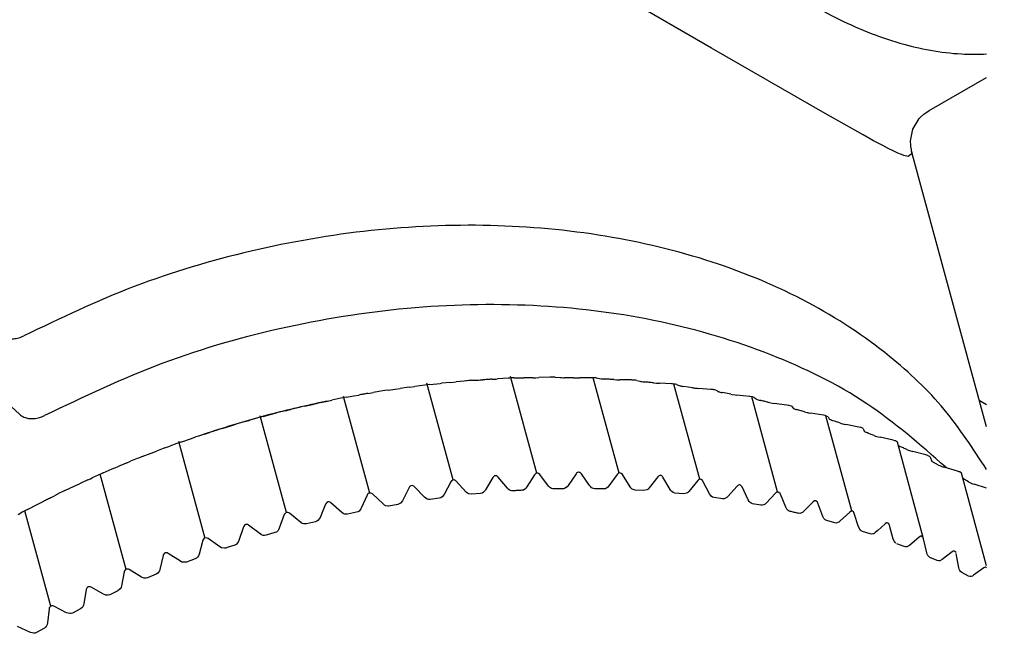
# Model space of a CAD drawing. Units: millimetres. Extents: x -15284 to -8913, y -1518 to 2954.
# Drawn here: x -9514 to -9468, y -168 to -139 of the extents above; entities that cross this region are included whole.
import ezdxf

# ---------------------------------------------------------------- set-up
doc = ezdxf.new("R2010")
doc.units = ezdxf.units.MM
doc.layers.add('1', color=7, linetype='Continuous')

msp = doc.modelspace()

# ---------------------------------------------------------------- linework, layer by layer
at = {"color": 6, "linetype": 'Continuous'}
for p, q in [((-9481.996, -140.462), (-9487.927, -137.022)), ((-9476.673, -143.521), (-9481.996, -140.462)), ((-9474.896, -144.528), (-9476.673, -143.521)), ((-9474.412, -144.795), (-9474.896, -144.528)), ((-9473.98, -145.027), (-9474.412, -144.795)), ((-9473.705, -145.17), (-9473.98, -145.027)), ((-9473.53, -145.257), (-9473.705, -145.17)), ((-9473.282, -145.373), (-9473.53, -145.257)), ((-9473.227, -145.397), (-9473.282, -145.373)), ((-9473.156, -145.428), (-9473.227, -145.397)), ((-9473.024, -145.478), (-9473.156, -145.428)), ((-9472.991, -145.49), (-9473.024, -145.478)), ((-9472.792, -145.539), (-9472.991, -145.49)), ((-9472.61, -145.401), (-9472.792, -145.539)), ((-9472.615, -145.357), (-9472.61, -145.401)), ((-9494.198, -156.099), (-9494.624, -156.141)), ((-9494.198, -156.099), (-9493.929, -156.072)), ((-9493.567, -156.034), (-9493.929, -156.072)), ((-9493.446, -156.022), (-9493.567, -156.034)), ((-9493.412, -156.019), (-9493.446, -156.022)), ((-9493.345, -156.013), (-9493.412, -156.019)), ((-9493.247, -156.005), (-9493.345, -156.013)), ((-9493.195, -156.002), (-9493.247, -156.005)), ((-9493.195, -156.002), (-9492.893, -155.99)), ((-9492.893, -155.99), (-9492.805, -155.985)), ((-9492.805, -155.985), (-9492.693, -155.978)), ((-9492.269, -155.952), (-9492.061, -155.94)), ((-9492.061, -155.94), (-9491.995, -155.935)), ((-9491.494, -155.899), (-9491.995, -155.935)), ((-9491.42, -155.895), (-9491.494, -155.899)), ((-9491.353, -155.891), (-9491.42, -155.895)), ((-9490.164, -160.348), (-9491.391, -155.825)), ((-9491.294, -155.889), (-9491.353, -155.891)), ((-9491.244, -155.889), (-9491.294, -155.889)), ((-9491.244, -155.889), (-9491.047, -155.892)), ((-9491.047, -155.892), (-9490.982, -155.893)), ((-9490.982, -155.893), (-9490.954, -155.893)), ((-9490.954, -155.893), (-9490.917, -155.893)), ((-9490.917, -155.893), (-9490.825, -155.892)), ((-9490.825, -155.892), (-9490.771, -155.891)), ((-9490.349, -155.882), (-9490.209, -155.878)), ((-9490.209, -155.878), (-9490.072, -155.873)), ((-9489.554, -155.852), (-9490.072, -155.873)), ((-9489.518, -155.851), (-9489.554, -155.852)), ((-9489.478, -155.85), (-9489.518, -155.851)), ((-9489.411, -155.849), (-9489.478, -155.85)), ((-9489.353, -155.85), (-9489.411, -155.849)), ((-9489.307, -155.851), (-9489.353, -155.85)), ((-9489.307, -155.851), (-9489.067, -155.871)), ((-9489.067, -155.871), (-9489.03, -155.874)), ((-9489.03, -155.874), (-9488.996, -155.875)), ((-9488.996, -155.875), (-9488.912, -155.878)), ((-9488.912, -155.878), (-9488.863, -155.878)), ((-9488.445, -155.886), (-9488.863, -155.878)), ((-9488.445, -155.886), (-9488.375, -155.887)), ((-9488.375, -155.887), (-9488.235, -155.888)), ((-9488.235, -155.888), (-9488.165, -155.887)), ((-9487.632, -155.881), (-9488.165, -155.887)), ((-9487.595, -155.881), (-9487.632, -155.881)), ((-9487.554, -155.881), (-9487.595, -155.881)), ((-9487.488, -155.883), (-9487.554, -155.881)), ((-9486.311, -160.341), (-9487.521, -155.881)), ((-9487.431, -155.886), (-9487.488, -155.883)), ((-9487.387, -155.89), (-9487.431, -155.886)), ((-9487.387, -155.89), (-9487.225, -155.916)), ((-9487.225, -155.916), (-9487.151, -155.927)), ((-9487.151, -155.927), (-9487.126, -155.93)), ((-9487.126, -155.93), (-9487.095, -155.933)), ((-9487.095, -155.933), (-9487.058, -155.936)), ((-9487.058, -155.936), (-9487.018, -155.939)), ((-9487.018, -155.939), (-9486.975, -155.941)), ((-9486.562, -155.965), (-9486.423, -155.972)), ((-9486.423, -155.972), (-9486.352, -155.975)), ((-9486.352, -155.975), (-9486.28, -155.976)), ((-9485.732, -155.986), (-9486.28, -155.976)), ((-9485.695, -155.987), (-9485.732, -155.986)), ((-9485.587, -155.994), (-9485.695, -155.987)), ((-9485.553, -155.997), (-9485.587, -155.994)), ((-9485.491, -156.005), (-9485.553, -155.997)), ((-9485.491, -156.005), (-9485.347, -156.041)), ((-9485.347, -156.041), (-9485.299, -156.053)), ((-9485.299, -156.053), (-9485.247, -156.063)), ((-9485.247, -156.063), (-9485.187, -156.071)), ((-9485.187, -156.071), (-9485.112, -156.079)), ((-9497.365, -156.495), (-9497.808, -156.57)), ((-9497.269, -156.48), (-9497.365, -156.495)), ((-9497.114, -156.456), (-9497.269, -156.48)), ((-9497.114, -156.456), (-9496.788, -156.41)), ((-9496.788, -156.41), (-9496.559, -156.378)), ((-9496.133, -156.319), (-9496.559, -156.378)), ((-9496.133, -156.319), (-9495.868, -156.283)), ((-9495.405, -156.221), (-9495.868, -156.283)), ((-9495.306, -156.209), (-9495.405, -156.221)), ((-9495.177, -156.194), (-9495.306, -156.209)), ((-9494.075, -160.663), (-9495.303, -156.14)), ((-9495.177, -156.194), (-9494.84, -156.162)), ((-9494.84, -156.162), (-9494.689, -156.147)), ((-9494.689, -156.147), (-9494.624, -156.141)), ((-9484.705, -156.12), (-9484.567, -156.132)), ((-9484.567, -156.132), (-9484.495, -156.137)), ((-9484.495, -156.137), (-9484.422, -156.141)), ((-9483.861, -156.168), (-9484.422, -156.141)), ((-9483.823, -156.17), (-9483.861, -156.168)), ((-9483.752, -156.176), (-9483.823, -156.17)), ((-9483.715, -156.18), (-9483.752, -156.176)), ((-9482.54, -160.628), (-9483.748, -156.174)), ((-9483.682, -156.184), (-9483.715, -156.18)), ((-9483.623, -156.196), (-9483.682, -156.184)), ((-9483.623, -156.196), (-9483.499, -156.242)), ((-9483.499, -156.242), (-9483.457, -156.257)), ((-9483.457, -156.257), (-9483.433, -156.264)), ((-9483.433, -156.264), (-9483.397, -156.273)), ((-9483.397, -156.273), (-9483.345, -156.282)), ((-9483.345, -156.282), (-9483.279, -156.292)), ((-9482.88, -156.349), (-9483.279, -156.292)), ((-9482.88, -156.349), (-9482.812, -156.358)), ((-9482.812, -156.358), (-9482.775, -156.363)), ((-9482.775, -156.363), (-9482.742, -156.366)), ((-9482.742, -156.366), (-9482.67, -156.374)), ((-9482.67, -156.374), (-9482.595, -156.38)), ((-9482.022, -156.424), (-9482.595, -156.38)), ((-9481.984, -156.428), (-9482.022, -156.424)), ((-9481.913, -156.436), (-9481.984, -156.428)), ((-9481.877, -156.442), (-9481.913, -156.436)), ((-9481.844, -156.447), (-9481.877, -156.442)), ((-9481.789, -156.462), (-9481.844, -156.447)), ((-9481.789, -156.462), (-9481.719, -156.499)), ((-9481.719, -156.499), (-9481.649, -156.535)), ((-9481.649, -156.535), (-9481.624, -156.545)), ((-9481.624, -156.545), (-9481.583, -156.557)), ((-9481.583, -156.557), (-9481.537, -156.568)), ((-9481.537, -156.568), (-9481.481, -156.579)), ((-9514.968, -157.026), (-9514.347, -157.595)), ((-9500.37, -157.06), (-9499.958, -156.974)), ((-9499.997, -156.982), (-9499.958, -156.974)), ((-9499.958, -156.974), (-9499.744, -156.929)), ((-9499.322, -156.844), (-9499.744, -156.929)), ((-9499.229, -156.826), (-9499.322, -156.844)), ((-9499.071, -156.795), (-9499.229, -156.826)), ((-9497.978, -161.279), (-9499.205, -156.756)), ((-9499.071, -156.795), (-9498.727, -156.731)), ((-9498.727, -156.731), (-9498.493, -156.689)), ((-9498.068, -156.614), (-9497.808, -156.57)), ((-9481.09, -156.652), (-9481.481, -156.579)), ((-9481.09, -156.652), (-9481.023, -156.664)), ((-9481.023, -156.664), (-9480.881, -156.684)), ((-9480.881, -156.684), (-9480.806, -156.693)), ((-9480.222, -156.755), (-9480.806, -156.693)), ((-9480.183, -156.76), (-9480.222, -156.755)), ((-9480.113, -156.771), (-9480.183, -156.76)), ((-9480.077, -156.778), (-9480.113, -156.771)), ((-9478.901, -161.215), (-9480.108, -156.768)), ((-9479.994, -156.803), (-9480.077, -156.778)), ((-9479.994, -156.803), (-9479.909, -156.866)), ((-9479.909, -156.866), (-9479.881, -156.887)), ((-9479.881, -156.887), (-9479.855, -156.9)), ((-9479.855, -156.9), (-9479.809, -156.916)), ((-9479.809, -156.916), (-9479.769, -156.927)), ((-9479.769, -156.927), (-9479.722, -156.939)), ((-9479.341, -157.028), (-9479.275, -157.043)), ((-9469.13, -157.141), (-9469.466, -156.948)), ((-9501.915, -157.422), (-9502.335, -157.529)), ((-9501.915, -157.422), (-9501.702, -157.37)), ((-9501.702, -157.37), (-9501.669, -157.361)), ((-9501.269, -157.266), (-9501.669, -157.361)), ((-9501.179, -157.245), (-9501.269, -157.266)), ((-9501.02, -157.208), (-9501.179, -157.245)), ((-9501.02, -157.208), (-9500.658, -157.125)), ((-9500.658, -157.125), (-9500.42, -157.073)), ((-9479.275, -157.043), (-9479.134, -157.068)), ((-9479.134, -157.068), (-9479.058, -157.079)), ((-9478.465, -157.16), (-9479.058, -157.079)), ((-9478.384, -157.174), (-9478.465, -157.16)), ((-9478.355, -157.18), (-9478.384, -157.174)), ((-9478.32, -157.188), (-9478.355, -157.18)), ((-9478.243, -157.217), (-9478.32, -157.188)), ((-9478.243, -157.217), (-9478.156, -157.312)), ((-9478.156, -157.312), (-9478.13, -157.329)), ((-9478.13, -157.329), (-9478.08, -157.349)), ((-9478.08, -157.349), (-9478.047, -157.36)), ((-9478.047, -157.36), (-9478.009, -157.371)), ((-9477.638, -157.476), (-9478.009, -157.371)), ((-9477.638, -157.476), (-9477.573, -157.493)), ((-9503.817, -157.933), (-9503.624, -157.878)), ((-9503.624, -157.878), (-9503.578, -157.865)), ((-9503.202, -157.761), (-9503.578, -157.865)), ((-9503.141, -157.744), (-9503.202, -157.761)), ((-9502.955, -157.693), (-9503.141, -157.744)), ((-9501.871, -162.178), (-9503.098, -157.655)), ((-9502.955, -157.693), (-9502.576, -157.591)), ((-9502.576, -157.591), (-9502.335, -157.529)), ((-9477.573, -157.493), (-9477.505, -157.509)), ((-9477.505, -157.509), (-9477.48, -157.515)), ((-9477.48, -157.515), (-9477.433, -157.524)), ((-9477.433, -157.524), (-9477.356, -157.538)), ((-9476.756, -157.638), (-9477.356, -157.538)), ((-9476.674, -157.654), (-9476.756, -157.638)), ((-9476.646, -157.661), (-9476.674, -157.654)), ((-9476.612, -157.671), (-9476.646, -157.661)), ((-9475.435, -162.098), (-9476.64, -157.657)), ((-9476.541, -157.704), (-9476.612, -157.671)), ((-9476.541, -157.704), (-9476.481, -157.808)), ((-9476.481, -157.808), (-9476.455, -157.829)), ((-9476.455, -157.829), (-9476.432, -157.841)), ((-9476.432, -157.841), (-9476.401, -157.855)), ((-9476.401, -157.855), (-9476.374, -157.865)), ((-9476.374, -157.865), (-9476.344, -157.875)), ((-9475.985, -157.995), (-9476.344, -157.875)), ((-9505.114, -158.326), (-9505.467, -158.439)), ((-9504.995, -158.289), (-9505.114, -158.326)), ((-9504.87, -158.25), (-9504.995, -158.289)), ((-9504.87, -158.25), (-9504.476, -158.128)), ((-9504.476, -158.128), (-9504.233, -158.055)), ((-9475.985, -157.995), (-9475.922, -158.015)), ((-9475.922, -158.015), (-9475.855, -158.034)), ((-9475.855, -158.034), (-9475.81, -158.045)), ((-9475.81, -158.045), (-9475.783, -158.051)), ((-9475.783, -158.051), (-9475.706, -158.067)), ((-9475.099, -158.187), (-9475.706, -158.067)), ((-9475.018, -158.206), (-9475.099, -158.187)), ((-9474.99, -158.214), (-9475.018, -158.206)), ((-9474.956, -158.225), (-9474.99, -158.214)), ((-9474.891, -158.262), (-9474.956, -158.225)), ((-9474.891, -158.262), (-9474.859, -158.374)), ((-9474.859, -158.374), (-9474.835, -158.4)), ((-9474.835, -158.4), (-9474.81, -158.415)), ((-9505.679, -163.392), (-9506.907, -158.869)), ((-9506.762, -158.876), (-9506.353, -158.734)), ((-9506.353, -158.734), (-9506.108, -158.651)), ((-9505.98, -158.608), (-9506.108, -158.651)), ((-9505.581, -158.474), (-9505.98, -158.608)), ((-9505.697, -158.514), (-9505.98, -158.608)), ((-9505.697, -158.514), (-9505.467, -158.439)), ((-9474.81, -158.415), (-9474.776, -158.431)), ((-9474.387, -158.584), (-9474.326, -158.606)), ((-9474.326, -158.606), (-9474.26, -158.627)), ((-9474.26, -158.627), (-9474.111, -158.666)), ((-9473.5, -158.806), (-9474.111, -158.666)), ((-9473.418, -158.828), (-9473.5, -158.806)), ((-9473.391, -158.837), (-9473.418, -158.828)), ((-9473.299, -158.89), (-9473.391, -158.837)), ((-9508.202, -159.408), (-9507.956, -159.315)), ((-9507.552, -159.163), (-9507.956, -159.315)), ((-9507.552, -159.163), (-9507.33, -159.081)), ((-9507.002, -158.961), (-9507.33, -159.081)), ((-9506.762, -158.876), (-9507.002, -158.961)), ((-9472.072, -163.413), (-9473.299, -158.89)), ((-9473.274, -159.039), (-9473.247, -159.057)), ((-9473.247, -159.057), (-9473.209, -159.077)), ((-9473.209, -159.077), (-9473.182, -159.09)), ((-9472.849, -159.24), (-9472.79, -159.265)), ((-9472.79, -159.265), (-9472.725, -159.289)), ((-9472.725, -159.289), (-9472.576, -159.333)), ((-9509.374, -159.878), (-9509.161, -159.789)), ((-9508.859, -159.664), (-9509.161, -159.789)), ((-9508.749, -159.62), (-9508.859, -159.664)), ((-9508.623, -159.57), (-9508.749, -159.62)), ((-9508.623, -159.57), (-9508.202, -159.408)), ((-9471.962, -159.493), (-9472.576, -159.333)), ((-9471.922, -159.504), (-9471.962, -159.493)), ((-9471.881, -159.517), (-9471.922, -159.504)), ((-9471.854, -159.528), (-9471.881, -159.517)), ((-9471.77, -159.581), (-9471.854, -159.528)), ((-9510.45, -160.33), (-9510.017, -160.148)), ((-9510.017, -160.148), (-9509.771, -160.044)), ((-9509.374, -159.878), (-9509.771, -160.044)), ((-9471.374, -159.963), (-9471.693, -159.798)), ((-9471.374, -159.963), (-9471.317, -159.99)), ((-9471.317, -159.99), (-9471.254, -160.016)), ((-9471.254, -160.016), (-9471.183, -160.041)), ((-9471.183, -160.041), (-9471.148, -160.053)), ((-9471.148, -160.053), (-9471.106, -160.065)), ((-9470.49, -160.246), (-9471.106, -160.065)), ((-9471.052, -160.048), (-9471.011, -160.093)), ((-9470.45, -160.259), (-9470.49, -160.246)), ((-9511.16, -160.657), (-9511.548, -160.837)), ((-9511.16, -160.657), (-9511.039, -160.601)), ((-9511.039, -160.601), (-9510.957, -160.563)), ((-9510.681, -160.432), (-9510.957, -160.563)), ((-9510.541, -160.37), (-9510.681, -160.432)), ((-9509.367, -164.846), (-9510.578, -160.384)), ((-9510.45, -160.33), (-9510.541, -160.37)), ((-9494.153, -160.709), (-9494.177, -160.744)), ((-9494.122, -160.679), (-9494.153, -160.709)), ((-9494.097, -160.665), (-9494.122, -160.679)), ((-9494.023, -160.656), (-9494.097, -160.665)), ((-9493.995, -160.664), (-9494.023, -160.656)), ((-9493.958, -160.685), (-9493.995, -160.664)), ((-9493.926, -160.715), (-9493.958, -160.685)), ((-9492.219, -160.545), (-9492.557, -161.126)), ((-9492.193, -160.511), (-9492.219, -160.545)), ((-9492.161, -160.483), (-9492.193, -160.511)), ((-9492.136, -160.469), (-9492.161, -160.483)), ((-9492.062, -160.464), (-9492.136, -160.469)), ((-9492.035, -160.473), (-9492.062, -160.464)), ((-9491.998, -160.495), (-9492.035, -160.473)), ((-9491.968, -160.525), (-9491.998, -160.495)), ((-9491.539, -161.044), (-9491.968, -160.525)), ((-9490.267, -160.422), (-9490.623, -160.989)), ((-9490.24, -160.388), (-9490.267, -160.422)), ((-9490.207, -160.362), (-9490.24, -160.388)), ((-9490.145, -160.342), (-9490.207, -160.362)), ((-9490.108, -160.346), (-9490.145, -160.342)), ((-9490.082, -160.357), (-9490.108, -160.346)), ((-9490.017, -160.412), (-9490.082, -160.357)), ((-9489.61, -160.947), (-9490.017, -160.412)), ((-9488.327, -160.375), (-9488.701, -160.927)), ((-9488.3, -160.342), (-9488.327, -160.375)), ((-9488.266, -160.317), (-9488.3, -160.342)), ((-9488.204, -160.3), (-9488.266, -160.317)), ((-9488.167, -160.306), (-9488.204, -160.3)), ((-9488.141, -160.317), (-9488.167, -160.306)), ((-9488.079, -160.375), (-9488.141, -160.317)), ((-9487.695, -160.925), (-9488.079, -160.375)), ((-9486.404, -160.404), (-9486.794, -160.941)), ((-9486.376, -160.373), (-9486.404, -160.404)), ((-9486.342, -160.349), (-9486.376, -160.373)), ((-9486.28, -160.334), (-9486.342, -160.349)), ((-9486.244, -160.341), (-9486.28, -160.334)), ((-9486.219, -160.353), (-9486.244, -160.341)), ((-9486.16, -160.413), (-9486.219, -160.353)), ((-9485.799, -160.978), (-9486.16, -160.413)), ((-9484.505, -160.509), (-9484.909, -161.03)), ((-9484.476, -160.479), (-9484.505, -160.509)), ((-9484.38, -160.444), (-9484.476, -160.479)), ((-9484.32, -160.466), (-9484.38, -160.444)), ((-9484.288, -160.494), (-9484.32, -160.466)), ((-9484.263, -160.528), (-9484.288, -160.494)), ((-9483.928, -161.107), (-9484.263, -160.528)), ((-9482.633, -160.691), (-9483.051, -161.195)), ((-9482.604, -160.661), (-9482.633, -160.691)), ((-9482.543, -160.632), (-9482.604, -160.661)), ((-9482.507, -160.631), (-9482.543, -160.632)), ((-9482.473, -160.641), (-9482.507, -160.631)), ((-9482.419, -160.684), (-9482.473, -160.641)), ((-9482.396, -160.719), (-9482.419, -160.684)), ((-9470.409, -160.274), (-9470.45, -160.259)), ((-9470.383, -160.285), (-9470.409, -160.274)), ((-9470.306, -160.339), (-9470.383, -160.285)), ((-9469.13, -164.671), (-9470.306, -160.339)), ((-9469.967, -160.749), (-9470.238, -160.59)), ((-9512.237, -161.154), (-9512.328, -161.198)), ((-9512.237, -161.154), (-9511.794, -160.951)), ((-9511.794, -160.951), (-9511.548, -160.837)), ((-9496.138, -161.018), (-9496.441, -161.63)), ((-9496.115, -160.982), (-9496.138, -161.018)), ((-9496.085, -160.951), (-9496.115, -160.982)), ((-9496.06, -160.936), (-9496.085, -160.951)), ((-9495.986, -160.925), (-9496.06, -160.936)), ((-9495.958, -160.932), (-9495.986, -160.925)), ((-9495.92, -160.951), (-9495.958, -160.932)), ((-9495.887, -160.979), (-9495.92, -160.951)), ((-9495.417, -161.464), (-9495.887, -160.979)), ((-9494.177, -160.744), (-9494.497, -161.337)), ((-9493.466, -161.228), (-9493.926, -160.715)), ((-9492.578, -161.157), (-9492.602, -161.188)), ((-9492.557, -161.126), (-9492.578, -161.157)), ((-9491.514, -161.072), (-9491.539, -161.044)), ((-9491.461, -161.118), (-9491.514, -161.072)), ((-9491.405, -161.15), (-9491.461, -161.118)), ((-9491.346, -161.168), (-9491.405, -161.15)), ((-9491.284, -161.171), (-9491.346, -161.168)), ((-9490.79, -161.131), (-9490.86, -161.145)), ((-9490.724, -161.096), (-9490.79, -161.131)), ((-9490.67, -161.049), (-9490.724, -161.096)), ((-9490.623, -160.989), (-9490.67, -161.049)), ((-9489.571, -160.992), (-9489.61, -160.947)), ((-9489.523, -161.033), (-9489.571, -160.992)), ((-9489.472, -161.062), (-9489.523, -161.033)), ((-9489.419, -161.079), (-9489.472, -161.062)), ((-9489.362, -161.083), (-9489.419, -161.079)), ((-9488.911, -161.072), (-9488.94, -161.074)), ((-9488.871, -161.063), (-9488.911, -161.072)), ((-9488.749, -160.985), (-9488.871, -161.063)), ((-9488.701, -160.927), (-9488.749, -160.985)), ((-9487.669, -160.959), (-9487.695, -160.925)), ((-9487.643, -160.987), (-9487.669, -160.959)), ((-9487.6, -161.023), (-9487.643, -160.987)), ((-9487.555, -161.049), (-9487.6, -161.023)), ((-9487.506, -161.065), (-9487.555, -161.049)), ((-9487.454, -161.071), (-9487.506, -161.065)), ((-9487.036, -161.079), (-9487.454, -161.071)), ((-9486.967, -161.07), (-9487.036, -161.079)), ((-9486.901, -161.04), (-9486.967, -161.07)), ((-9486.844, -160.997), (-9486.901, -161.04)), ((-9486.794, -160.941), (-9486.844, -160.997)), ((-9485.768, -161.022), (-9485.799, -160.978)), ((-9485.735, -161.057), (-9485.768, -161.022)), ((-9485.697, -161.089), (-9485.735, -161.057)), ((-9485.656, -161.112), (-9485.697, -161.089)), ((-9485.613, -161.127), (-9485.656, -161.112)), ((-9485.566, -161.134), (-9485.613, -161.127)), ((-9485.153, -161.158), (-9485.566, -161.134)), ((-9485.018, -161.125), (-9485.153, -161.158)), ((-9484.96, -161.085), (-9485.018, -161.125)), ((-9484.909, -161.03), (-9484.96, -161.085)), ((-9483.892, -161.161), (-9483.928, -161.107)), ((-9483.852, -161.203), (-9483.892, -161.161)), ((-9482.085, -161.311), (-9482.396, -160.719)), ((-9480.795, -160.947), (-9481.224, -161.434)), ((-9480.765, -160.919), (-9480.795, -160.947)), ((-9480.704, -160.892), (-9480.765, -160.919)), ((-9480.669, -160.892), (-9480.704, -160.892)), ((-9480.635, -160.904), (-9480.669, -160.892)), ((-9480.584, -160.949), (-9480.635, -160.904)), ((-9480.562, -160.985), (-9480.584, -160.949)), ((-9480.278, -161.589), (-9480.562, -160.985)), ((-9469.967, -160.749), (-9469.909, -160.78)), ((-9469.909, -160.78), (-9469.848, -160.809)), ((-9469.848, -160.809), (-9469.779, -160.836)), ((-9469.779, -160.836), (-9469.704, -160.862)), ((-9469.13, -161.049), (-9469.704, -160.862)), ((-9512.905, -161.498), (-9512.788, -161.439)), ((-9512.788, -161.439), (-9512.745, -161.416)), ((-9512.745, -161.416), (-9512.712, -161.399)), ((-9512.463, -161.265), (-9512.712, -161.399)), ((-9512.395, -161.23), (-9512.463, -161.265)), ((-9512.328, -161.198), (-9512.395, -161.23)), ((-9498.094, -161.367), (-9498.372, -161.983)), ((-9498.073, -161.33), (-9498.094, -161.367)), ((-9498.043, -161.298), (-9498.073, -161.33)), ((-9498.019, -161.282), (-9498.043, -161.298)), ((-9497.917, -161.274), (-9498.019, -161.282)), ((-9497.878, -161.292), (-9497.917, -161.274)), ((-9497.844, -161.318), (-9497.878, -161.292)), ((-9497.355, -161.785), (-9497.844, -161.318)), ((-9496.441, -161.63), (-9496.53, -161.745)), ((-9495.354, -161.518), (-9495.417, -161.464)), ((-9495.288, -161.554), (-9495.354, -161.518)), ((-9495.221, -161.571), (-9495.288, -161.554)), ((-9495.181, -161.573), (-9495.221, -161.571)), ((-9495.15, -161.571), (-9495.181, -161.573)), ((-9494.724, -161.512), (-9495.15, -161.571)), ((-9494.655, -161.492), (-9494.724, -161.512)), ((-9494.591, -161.453), (-9494.655, -161.492)), ((-9494.497, -161.337), (-9494.591, -161.453)), ((-9493.407, -161.279), (-9493.466, -161.228)), ((-9493.346, -161.314), (-9493.407, -161.279)), ((-9493.215, -161.333), (-9493.346, -161.314)), ((-9492.789, -161.291), (-9493.215, -161.333)), ((-9492.72, -161.274), (-9492.789, -161.291)), ((-9492.655, -161.237), (-9492.72, -161.274)), ((-9492.602, -161.188), (-9492.655, -161.237)), ((-9483.783, -161.251), (-9483.852, -161.203)), ((-9483.703, -161.272), (-9483.783, -161.251)), ((-9483.296, -161.312), (-9483.703, -161.272)), ((-9483.161, -161.285), (-9483.296, -161.312)), ((-9483.103, -161.247), (-9483.161, -161.285)), ((-9483.051, -161.195), (-9483.103, -161.247)), ((-9482.045, -161.375), (-9482.085, -161.311)), ((-9482, -161.423), (-9482.045, -161.375)), ((-9481.939, -161.464), (-9482, -161.423)), ((-9481.87, -161.485), (-9481.939, -161.464)), ((-9481.47, -161.542), (-9481.87, -161.485)), ((-9481.404, -161.541), (-9481.47, -161.542)), ((-9481.372, -161.534), (-9481.404, -161.541)), ((-9481.336, -161.52), (-9481.372, -161.534)), ((-9481.278, -161.484), (-9481.336, -161.52)), ((-9481.224, -161.434), (-9481.278, -161.484)), ((-9480.234, -161.663), (-9480.278, -161.589)), ((-9478.995, -161.278), (-9479.434, -161.747)), ((-9478.964, -161.252), (-9478.995, -161.278)), ((-9478.903, -161.227), (-9478.964, -161.252)), ((-9478.869, -161.229), (-9478.903, -161.227)), ((-9478.836, -161.241), (-9478.869, -161.229)), ((-9478.787, -161.289), (-9478.836, -161.241)), ((-9478.767, -161.326), (-9478.787, -161.289)), ((-9478.509, -161.941), (-9478.767, -161.326)), ((-9514.046, -162.074), (-9514.105, -162.105)), ((-9513.979, -162.04), (-9514.046, -162.074)), ((-9513.979, -162.04), (-9513.528, -161.816)), ((-9513.528, -161.816), (-9513.404, -161.754)), ((-9513.404, -161.754), (-9513.283, -161.692)), ((-9500.042, -161.789), (-9500.297, -162.415)), ((-9499.97, -161.702), (-9500.042, -161.789)), ((-9499.934, -161.687), (-9499.97, -161.702)), ((-9499.867, -161.689), (-9499.934, -161.687)), ((-9499.828, -161.706), (-9499.867, -161.689)), ((-9499.793, -161.731), (-9499.828, -161.706)), ((-9499.286, -162.179), (-9499.793, -161.731)), ((-9498.386, -162.01), (-9498.473, -162.12)), ((-9498.372, -161.983), (-9498.386, -162.01)), ((-9497.29, -161.837), (-9497.355, -161.785)), ((-9497.223, -161.87), (-9497.29, -161.837)), ((-9497.134, -161.886), (-9497.223, -161.87)), ((-9497.084, -161.881), (-9497.134, -161.886)), ((-9496.659, -161.807), (-9497.084, -161.881)), ((-9496.592, -161.785), (-9496.659, -161.807)), ((-9496.53, -161.745), (-9496.592, -161.785)), ((-9480.183, -161.718), (-9480.234, -161.663)), ((-9480.131, -161.752), (-9480.183, -161.718)), ((-9480.072, -161.771), (-9480.131, -161.752)), ((-9479.681, -161.845), (-9480.072, -161.771)), ((-9479.615, -161.847), (-9479.681, -161.845)), ((-9479.548, -161.828), (-9479.615, -161.847)), ((-9479.489, -161.795), (-9479.548, -161.828)), ((-9479.434, -161.747), (-9479.489, -161.795)), ((-9478.463, -162.025), (-9478.509, -161.941)), ((-9478.407, -162.085), (-9478.463, -162.025)), ((-9478.363, -162.114), (-9478.407, -162.085)), ((-9477.238, -161.683), (-9477.686, -162.133)), ((-9477.171, -161.641), (-9477.238, -161.683)), ((-9477.146, -161.636), (-9477.171, -161.641)), ((-9477.112, -161.639), (-9477.146, -161.636)), ((-9477.034, -161.702), (-9477.112, -161.639)), ((-9477.016, -161.741), (-9477.034, -161.702)), ((-9476.785, -162.365), (-9477.016, -161.741)), ((-9514.199, -162.158), (-9514.421, -162.295)), ((-9514.105, -162.105), (-9514.199, -162.158)), ((-9512.897, -166.556), (-9514.105, -162.103)), ((-9501.974, -162.284), (-9502.207, -162.919)), ((-9501.906, -162.193), (-9501.974, -162.284)), ((-9501.871, -162.178), (-9501.906, -162.193)), ((-9501.804, -162.177), (-9501.871, -162.178)), ((-9501.763, -162.192), (-9501.804, -162.177)), ((-9501.727, -162.216), (-9501.763, -162.192)), ((-9501.204, -162.645), (-9501.727, -162.216)), ((-9500.32, -162.463), (-9500.401, -162.562)), ((-9500.297, -162.415), (-9500.32, -162.463)), ((-9499.219, -162.228), (-9499.286, -162.179)), ((-9499.151, -162.259), (-9499.219, -162.228)), ((-9499.011, -162.265), (-9499.151, -162.259)), ((-9498.588, -162.175), (-9499.011, -162.265)), ((-9498.527, -162.154), (-9498.588, -162.175)), ((-9498.473, -162.12), (-9498.527, -162.154)), ((-9478.313, -162.132), (-9478.363, -162.114)), ((-9477.867, -162.226), (-9477.932, -162.221)), ((-9477.741, -162.179), (-9477.867, -162.226)), ((-9477.686, -162.133), (-9477.741, -162.179)), ((-9476.737, -162.46), (-9476.785, -162.365)), ((-9476.708, -162.497), (-9476.737, -162.46)), ((-9476.676, -162.526), (-9476.708, -162.497)), ((-9476.64, -162.549), (-9476.676, -162.526)), ((-9476.6, -162.564), (-9476.64, -162.549)), ((-9475.529, -162.161), (-9475.985, -162.592)), ((-9475.462, -162.121), (-9475.529, -162.161)), ((-9475.437, -162.118), (-9475.462, -162.121)), ((-9475.404, -162.122), (-9475.437, -162.118)), ((-9475.353, -162.155), (-9475.404, -162.122)), ((-9475.33, -162.188), (-9475.353, -162.155)), ((-9475.313, -162.227), (-9475.33, -162.188)), ((-9475.11, -162.861), (-9475.313, -162.227)), ((-9503.887, -162.849), (-9504.095, -163.492)), ((-9503.822, -162.757), (-9503.887, -162.849)), ((-9503.787, -162.74), (-9503.822, -162.757)), ((-9503.721, -162.737), (-9503.787, -162.74)), ((-9503.68, -162.75), (-9503.721, -162.737)), ((-9503.643, -162.773), (-9503.68, -162.75)), ((-9503.105, -163.182), (-9503.643, -162.773)), ((-9502.24, -162.99), (-9502.266, -163.028)), ((-9502.207, -162.919), (-9502.24, -162.99)), ((-9501.135, -162.692), (-9501.204, -162.645)), ((-9501.066, -162.72), (-9501.135, -162.692)), ((-9500.926, -162.721), (-9501.066, -162.72)), ((-9500.506, -162.615), (-9500.926, -162.721)), ((-9500.45, -162.594), (-9500.506, -162.615)), ((-9500.401, -162.562), (-9500.45, -162.594)), ((-9476.229, -162.669), (-9476.6, -162.564)), ((-9476.165, -162.676), (-9476.229, -162.669)), ((-9476.082, -162.657), (-9476.165, -162.676)), ((-9476.04, -162.635), (-9476.082, -162.657)), ((-9475.985, -162.592), (-9476.04, -162.635)), ((-9475.061, -162.967), (-9475.11, -162.861)), ((-9475.03, -163.006), (-9475.061, -162.967)), ((-9474.994, -163.037), (-9475.03, -163.006)), ((-9473.872, -162.71), (-9474.218, -163.018)), ((-9473.805, -162.673), (-9473.872, -162.71)), ((-9473.781, -162.67), (-9473.805, -162.673)), ((-9473.748, -162.676), (-9473.781, -162.67)), ((-9473.7, -162.711), (-9473.748, -162.676)), ((-9473.678, -162.746), (-9473.7, -162.711)), ((-9473.664, -162.785), (-9473.678, -162.746)), ((-9473.488, -163.428), (-9473.664, -162.785)), ((-9505.713, -163.389), (-9505.775, -163.484)), ((-9505.679, -163.371), (-9505.713, -163.389)), ((-9505.572, -163.378), (-9505.679, -163.371)), ((-9505.534, -163.399), (-9505.572, -163.378)), ((-9504.982, -163.788), (-9505.534, -163.399)), ((-9503.034, -163.226), (-9503.105, -163.182)), ((-9502.964, -163.252), (-9503.034, -163.226)), ((-9502.931, -163.258), (-9502.964, -163.252)), ((-9502.894, -163.259), (-9502.931, -163.258)), ((-9502.824, -163.248), (-9502.894, -163.259)), ((-9502.342, -163.097), (-9502.408, -163.126)), ((-9502.266, -163.028), (-9502.342, -163.097)), ((-9474.967, -163.055), (-9474.994, -163.037)), ((-9474.935, -163.068), (-9474.967, -163.055)), ((-9474.576, -163.188), (-9474.935, -163.068)), ((-9474.514, -163.198), (-9474.576, -163.188)), ((-9474.45, -163.188), (-9474.514, -163.198)), ((-9474.415, -163.175), (-9474.45, -163.188)), ((-9474.39, -163.162), (-9474.415, -163.175)), ((-9474.334, -163.121), (-9474.39, -163.162)), ((-9474.218, -163.018), (-9474.334, -163.121)), ((-9473.439, -163.543), (-9473.488, -163.428)), ((-9472.273, -163.329), (-9472.739, -163.72)), ((-9472.206, -163.295), (-9472.273, -163.329)), ((-9472.182, -163.293), (-9472.206, -163.295)), ((-9472.105, -163.337), (-9472.182, -163.293)), ((-9472.085, -163.373), (-9472.105, -163.337)), ((-9472.072, -163.413), (-9472.085, -163.373)), ((-9471.924, -164.062), (-9472.072, -163.413)), ((-9505.775, -163.484), (-9505.958, -164.134)), ((-9504.91, -163.83), (-9504.982, -163.788)), ((-9504.768, -163.858), (-9504.91, -163.83)), ((-9504.699, -163.844), (-9504.768, -163.858)), ((-9504.224, -163.675), (-9504.288, -163.707)), ((-9504.126, -163.564), (-9504.224, -163.675)), ((-9504.095, -163.492), (-9504.126, -163.564)), ((-9473.407, -163.586), (-9473.439, -163.543)), ((-9473.368, -163.618), (-9473.407, -163.586)), ((-9472.978, -163.777), (-9473.325, -163.641)), ((-9472.918, -163.789), (-9472.978, -163.777)), ((-9472.855, -163.782), (-9472.918, -163.789)), ((-9472.739, -163.72), (-9472.855, -163.782)), ((-9507.632, -164.187), (-9507.79, -164.843)), ((-9507.618, -164.146), (-9507.632, -164.187)), ((-9507.574, -164.09), (-9507.618, -164.146)), ((-9507.541, -164.071), (-9507.574, -164.09)), ((-9507.504, -164.062), (-9507.541, -164.071)), ((-9507.434, -164.073), (-9507.504, -164.062)), ((-9507.396, -164.093), (-9507.434, -164.073)), ((-9506.831, -164.462), (-9507.396, -164.093)), ((-9506.142, -164.355), (-9506.547, -164.507)), ((-9506.077, -164.32), (-9506.142, -164.355)), ((-9506.047, -164.294), (-9506.077, -164.32)), ((-9506.024, -164.268), (-9506.047, -164.294)), ((-9505.985, -164.204), (-9506.024, -164.268)), ((-9505.958, -164.134), (-9505.985, -164.204)), ((-9471.904, -164.131), (-9471.924, -164.062)), ((-9471.877, -164.188), (-9471.904, -164.131)), ((-9471.842, -164.233), (-9471.877, -164.188)), ((-9471.801, -164.268), (-9471.842, -164.233)), ((-9471.773, -164.283), (-9471.801, -164.268)), ((-9471.44, -164.433), (-9471.773, -164.283)), ((-9471.205, -164.387), (-9471.32, -164.444)), ((-9470.735, -164.016), (-9471.205, -164.387)), ((-9470.703, -163.995), (-9470.735, -164.016)), ((-9470.669, -163.985), (-9470.703, -163.995)), ((-9470.645, -163.984), (-9470.669, -163.985)), ((-9470.571, -164.031), (-9470.645, -163.984)), ((-9470.553, -164.068), (-9470.571, -164.031)), ((-9470.423, -164.764), (-9470.542, -164.108)), ((-9509.4, -164.856), (-9509.441, -164.914)), ((-9509.368, -164.836), (-9509.4, -164.856)), ((-9509.332, -164.826), (-9509.368, -164.836)), ((-9509.261, -164.835), (-9509.332, -164.826)), ((-9509.223, -164.853), (-9509.261, -164.835)), ((-9508.646, -165.202), (-9509.223, -164.853)), ((-9507.79, -164.843), (-9507.814, -164.914)), ((-9506.757, -164.501), (-9506.831, -164.462)), ((-9506.547, -164.507), (-9506.757, -164.501)), ((-9471.382, -164.448), (-9471.44, -164.433)), ((-9471.32, -164.444), (-9471.382, -164.448)), ((-9470.404, -164.838), (-9470.423, -164.764)), ((-9470.377, -164.899), (-9470.404, -164.838)), ((-9469.262, -164.769), (-9469.734, -165.119)), ((-9469.231, -164.75), (-9469.262, -164.769)), ((-9469.174, -164.741), (-9469.231, -164.75)), ((-9469.13, -164.773), (-9469.174, -164.741)), ((-9509.454, -164.955), (-9509.586, -165.616)), ((-9509.441, -164.914), (-9509.454, -164.955)), ((-9508.571, -165.238), (-9508.646, -165.202)), ((-9508.526, -165.251), (-9508.571, -165.238)), ((-9508.499, -165.256), (-9508.526, -165.251)), ((-9508.429, -165.256), (-9508.499, -165.256)), ((-9508.362, -165.237), (-9508.429, -165.256)), ((-9507.965, -165.07), (-9508.362, -165.237)), ((-9507.887, -165.019), (-9507.965, -165.07)), ((-9507.851, -164.978), (-9507.887, -165.019)), ((-9507.814, -164.914), (-9507.851, -164.978)), ((-9470.341, -164.948), (-9470.377, -164.899)), ((-9470.284, -164.991), (-9470.341, -164.948)), ((-9469.965, -165.155), (-9470.284, -164.991)), ((-9469.909, -165.173), (-9469.965, -165.155)), ((-9469.848, -165.171), (-9469.909, -165.173)), ((-9469.791, -165.153), (-9469.848, -165.171)), ((-9469.767, -165.141), (-9469.791, -165.153)), ((-9469.734, -165.119), (-9469.767, -165.141)), ((-9511.225, -165.746), (-9511.236, -165.788)), ((-9511.186, -165.687), (-9511.225, -165.746)), ((-9511.155, -165.665), (-9511.186, -165.687)), ((-9511.119, -165.654), (-9511.155, -165.665)), ((-9511.049, -165.66), (-9511.119, -165.654)), ((-9511.01, -165.677), (-9511.049, -165.66)), ((-9510.423, -166.005), (-9511.01, -165.677)), ((-9509.641, -165.754), (-9509.751, -165.85)), ((-9509.607, -165.688), (-9509.641, -165.754)), ((-9509.586, -165.616), (-9509.607, -165.688)), ((-9511.236, -165.788), (-9511.341, -166.452)), ((-9510.348, -166.039), (-9510.423, -166.005)), ((-9510.321, -166.046), (-9510.348, -166.039)), ((-9510.275, -166.054), (-9510.321, -166.046)), ((-9510.206, -166.051), (-9510.275, -166.054)), ((-9510.139, -166.03), (-9510.206, -166.051)), ((-9509.751, -165.85), (-9510.139, -166.03)), ((-9512.972, -166.681), (-9513.05, -167.349)), ((-9512.963, -166.639), (-9512.972, -166.681)), ((-9512.897, -166.556), (-9512.963, -166.639)), ((-9512.862, -166.544), (-9512.897, -166.556)), ((-9512.834, -166.541), (-9512.862, -166.544)), ((-9512.792, -166.548), (-9512.834, -166.541)), ((-9512.752, -166.563), (-9512.792, -166.548)), ((-9512.157, -166.87), (-9512.752, -166.563)), ((-9511.496, -166.691), (-9511.874, -166.885)), ((-9511.436, -166.649), (-9511.496, -166.691)), ((-9511.39, -166.591), (-9511.436, -166.649)), ((-9511.359, -166.524), (-9511.39, -166.591)), ((-9511.341, -166.452), (-9511.359, -166.524)), ((-9512.008, -166.914), (-9512.157, -166.87)), ((-9511.939, -166.908), (-9512.008, -166.914)), ((-9511.874, -166.885), (-9511.939, -166.908)), ((-9513.843, -167.794), (-9514.445, -167.508)), ((-9513.194, -167.593), (-9513.562, -167.799)), ((-9513.164, -167.573), (-9513.194, -167.593)), ((-9513.137, -167.548), (-9513.164, -167.573)), ((-9513.093, -167.489), (-9513.137, -167.548)), ((-9513.065, -167.421), (-9513.093, -167.489)), ((-9513.05, -167.349), (-9513.065, -167.421)), ((-9513.693, -167.832), (-9513.843, -167.794)), ((-9513.625, -167.825), (-9513.693, -167.832)), ((-9513.562, -167.799), (-9513.625, -167.825))]:
    msp.add_line(p, q, dxfattribs=at)
at = {"color": 2, "linetype": 'Continuous'}
for p, q in [((-9471.808, -143.382), (-9469.13, -141.835)), ((-9472.21, -143.697), (-9472.058, -143.551)), ((-9472.058, -143.551), (-9471.967, -143.49)), ((-9471.967, -143.49), (-9471.808, -143.382)), ((-9472.571, -144.261), (-9472.431, -144.022)), ((-9472.431, -144.022), (-9472.272, -143.759)), ((-9472.272, -143.759), (-9472.21, -143.697)), ((-9472.662, -144.728), (-9472.571, -144.261)), ((-9472.682, -144.81), (-9472.662, -144.728)), ((-9472.676, -145.003), (-9472.682, -144.81)), ((-9472.677, -145.063), (-9472.676, -145.003)), ((-9472.644, -145.208), (-9472.677, -145.063)), ((-9472.631, -145.283), (-9472.644, -145.208)), ((-9472.631, -145.283), (-9472.615, -145.357)), ((-9469.13, -158.183), (-9472.631, -145.283))]:
    msp.add_line(p, q, dxfattribs=at)
at = {"color": 6, "linetype": 'Continuous'}
for points in [[(-9494.007, -106.012), (-9494.232, -109.388), (-9493.91, -113.07), (-9493.051, -116.941), (-9491.682, -120.875), (-9489.848, -124.744), (-9487.609, -128.423), (-9485.036, -131.794), (-9482.212, -134.747), (-9479.23, -137.187), (-9476.186, -139.035), (-9473.178, -140.231), (-9470.303, -140.737), (-9469.711, -140.753), (-9469.13, -140.737)], [(-9471.052, -160.048), (-9474.73, -157.097), (-9479.217, -154.812), (-9484.355, -153.271), (-9489.967, -152.528), (-9495.857, -152.609), (-9501.82, -153.512), (-9507.656, -155.207), (-9513.19, -157.65)], [(-9492.269, -155.952), (-9492.481, -155.965), (-9492.693, -155.978)], [(-9490.349, -155.882), (-9490.56, -155.886), (-9490.771, -155.891)], [(-9486.562, -155.965), (-9486.769, -155.953), (-9486.975, -155.941)], [(-9484.705, -156.12), (-9484.909, -156.099), (-9485.112, -156.079)], [(-9499.997, -156.982), (-9500.208, -157.027), (-9500.42, -157.073)], [(-9498.068, -156.614), (-9498.28, -156.651), (-9498.493, -156.689)], [(-9479.341, -157.028), (-9479.531, -156.983), (-9479.722, -156.939)], [(-9500.37, -157.06), (-9502.996, -157.691), (-9505.581, -158.474)], [(-9514.347, -157.595), (-9514.257, -157.665), (-9514.15, -157.721), (-9513.929, -157.782), (-9513.681, -157.79), (-9513.428, -157.745), (-9513.19, -157.65)], [(-9503.817, -157.933), (-9504.025, -157.994), (-9504.233, -158.055)], [(-9474.387, -158.584), (-9474.56, -158.516), (-9474.734, -158.448)], [(-9472.849, -159.24), (-9473.015, -159.165), (-9473.182, -159.09)], [(-9490.86, -161.145), (-9491.072, -161.158), (-9491.284, -161.171)], [(-9488.94, -161.074), (-9489.151, -161.078), (-9489.362, -161.083)], [(-9512.905, -161.498), (-9513.094, -161.595), (-9513.283, -161.692)], [(-9477.932, -162.221), (-9478.122, -162.176), (-9478.313, -162.132)], [(-9502.408, -163.126), (-9502.616, -163.186), (-9502.824, -163.248)], [(-9504.288, -163.707), (-9504.494, -163.775), (-9504.699, -163.844)]]:
    msp.add_spline(points, degree=3, dxfattribs=at)
at = {"color": 1, "linetype": 'Continuous'}
for points in [[(-9469.13, -160.172), (-9471.105, -157.371), (-9473.666, -154.885), (-9477.48, -152.369), (-9481.956, -150.475), (-9486.958, -149.261), (-9492.33, -148.764), (-9497.908, -148.999), (-9503.518, -149.96), (-9508.988, -151.617), (-9514.149, -153.918)], [(-9515.406, -153.732), (-9515.287, -153.88), (-9515.109, -153.989), (-9514.888, -154.05), (-9514.64, -154.058), (-9514.387, -154.013), (-9514.149, -153.918)]]:
    msp.add_spline(points, degree=3, dxfattribs=at)
at = {"layer": '1', "color": 6, "linetype": 'Continuous'}
for p, q in [((-9474.776, -158.431), (-9474.734, -158.448)), ((-9471.77, -159.581), (-9471.693, -159.798))]:
    msp.add_line(p, q, dxfattribs=at)
msp.add_arc((-9552.1, -192.8), 263.097, 0, 72.91723, dxfattribs=at)

doc.saveas('drawing.dxf')
